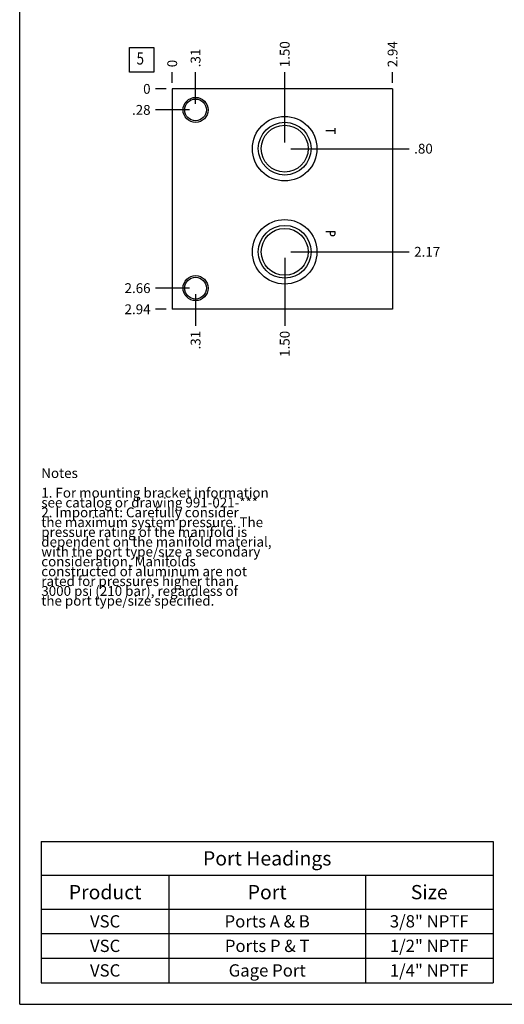
# Model space of a CAD drawing. Units: inches. Extents: x 0.3 to 21.7, y 0.3 to 16.7.
# Drawn here: x 0.3 to 5.2, y 0.3 to 10.3 of the extents above; entities that cross this region are included whole.
import ezdxf

# ---------------------------------------------------------------- set-up
doc = ezdxf.new("R2010")
doc.units = ezdxf.units.IN
doc.header["$LTSCALE"] = 1.21
doc.header["$MEASUREMENT"] = 0
doc.layers.get('0').update_dxf_attribs({"linetype": 'CONTINUOUS'})
doc.styles.get("Standard").update_dxf_attribs({"font": 'txt', "width": 0.8})
doc.dimstyles.new('DIMSTYLE_1', dxfattribs={"dimtxt": 0.1, "dimasz": 0.1875, "dimexe": 0.125, "dimexo": 0.0625, "dimgap": 0.025, "dimtad": 0, "dimtih": 1, "dimtoh": 1, "dimlfac": 1.308918, "dimzin": 4, "dimdsep": 46, "dimtxsty": 'Standard', "dimblk": '_FILLED', "dimblk1": '_FILLED', "dimblk2": '_FILLED', "dimcen": 0.09, "dimadec": 0, "dimazin": 0, "dimtfac": 1, "dimtofl": 0, "dimtmove": 0, "dimatfit": 3, "dimldrblk": '_FILLED', "dimfxl": 1, "dimtolj": 1, "dimtzin": 4, "dimarcsym": 0})
doc.dimstyles.new('DIMSTYLE_2', dxfattribs={"dimtxt": 0.1, "dimasz": 0.1875, "dimexe": 0.125, "dimexo": 0.0625, "dimgap": 0.025, "dimtad": 0, "dimtih": 1, "dimtoh": 1, "dimdec": 0, "dimlfac": 1.308918, "dimzin": 4, "dimdsep": 46, "dimtxsty": 'Standard', "dimblk": '_FILLED', "dimblk1": '_FILLED', "dimblk2": '_FILLED', "dimcen": 0.09, "dimadec": 0, "dimazin": 0, "dimtfac": 1, "dimtdec": 0, "dimtofl": 0, "dimtmove": 0, "dimatfit": 3, "dimldrblk": '_FILLED', "dimfxl": 1, "dimtolj": 1, "dimtzin": 4, "dimarcsym": 0})

# ---------------------------------------------------------------- blocks, each defined once
blk = doc.blocks.new('*D25')
at = {"color": 2, "linetype": 'Continuous'}
blk.add_line((4.098, 9.685), (4.098, 9.792), dxfattribs=at)
at = {"color": 2, "linetype": 'Continuous', "insert": (4.048, 9.842), "char_height": 0.1, "width": 0.32, "attachment_point": 1, "rotation": 90, "line_spacing_factor": 0.9}
blk.add_mtext('2.94', dxfattribs=at)
blk = doc.blocks.new('_FILLED')
at = {"color": 0, "linetype": 'ByBlock'}
blk.add_solid([(0, 0), (-1, 0.167), (-1, -0.167)], dxfattribs=at)
blk = doc.blocks.new('*D26')
at = {"color": 2, "linetype": 'Continuous'}
blk.add_line((1.854, 9.685), (1.854, 9.792), dxfattribs=at)
at = {"color": 2, "linetype": 'Continuous', "insert": (1.804, 9.842), "char_height": 0.1, "width": 0.08, "attachment_point": 1, "rotation": 90, "line_spacing_factor": 0.9}
blk.add_mtext('0', dxfattribs=at)
blk = doc.blocks.new('*D27')
at = {"color": 2, "linetype": 'Continuous'}
blk.add_line((1.791, 7.378), (1.684, 7.378), dxfattribs=at)
at = {"color": 2, "linetype": 'Continuous', "insert": (1.634, 7.428), "char_height": 0.1, "width": 0.32, "attachment_point": 3, "line_spacing_factor": 0.9}
blk.add_mtext('2.94', dxfattribs=at)
blk = doc.blocks.new('*D28')
at = {"color": 2, "linetype": 'Continuous'}
blk.add_line((1.791, 9.622), (1.684, 9.622), dxfattribs=at)
at = {"color": 2, "linetype": 'Continuous', "insert": (1.634, 9.672), "char_height": 0.1, "width": 0.08, "attachment_point": 3, "line_spacing_factor": 0.9}
blk.add_mtext('0', dxfattribs=at)
blk = doc.blocks.new('*D29')
at = {"color": 2, "linetype": 'Continuous'}
blk.add_line((2.092, 9.47), (2.092, 9.792), dxfattribs=at)
at = {"color": 2, "linetype": 'Continuous', "insert": (2.042, 9.842), "char_height": 0.1, "width": 0.24, "attachment_point": 1, "rotation": 90, "line_spacing_factor": 0.9}
blk.add_mtext('.31', dxfattribs=at)
blk = doc.blocks.new('*D30')
at = {"color": 2, "linetype": 'Continuous'}
blk.add_line((2.03, 9.408), (1.684, 9.408), dxfattribs=at)
at = {"color": 2, "linetype": 'Continuous', "insert": (1.634, 9.458), "char_height": 0.1, "width": 0.24, "attachment_point": 3, "line_spacing_factor": 0.9}
blk.add_mtext('.28', dxfattribs=at)
blk = doc.blocks.new('*D31')
at = {"color": 2, "linetype": 'Continuous'}
blk.add_line((2.092, 7.531), (2.092, 7.208), dxfattribs=at)
at = {"color": 2, "linetype": 'Continuous', "insert": (2.042, 7.158), "char_height": 0.1, "width": 0.24, "attachment_point": 3, "rotation": 90, "line_spacing_factor": 0.9}
blk.add_mtext('.31', dxfattribs=at)
blk = doc.blocks.new('*D32')
at = {"color": 2, "linetype": 'Continuous'}
blk.add_line((2.03, 7.593), (1.684, 7.593), dxfattribs=at)
at = {"color": 2, "linetype": 'Continuous', "insert": (1.634, 7.643), "char_height": 0.1, "width": 0.32, "attachment_point": 3, "line_spacing_factor": 0.9}
blk.add_mtext('2.66', dxfattribs=at)
blk = doc.blocks.new('*D33')
at = {"color": 2, "linetype": 'Continuous'}
blk.add_line((3, 9.076), (3, 9.792), dxfattribs=at)
at = {"color": 2, "linetype": 'Continuous', "insert": (2.95, 9.842), "char_height": 0.1, "width": 0.32, "attachment_point": 1, "rotation": 90, "line_spacing_factor": 0.9}
blk.add_mtext('1.50', dxfattribs=at)
blk = doc.blocks.new('*D34')
at = {"color": 2, "linetype": 'Continuous'}
blk.add_line((3.062, 9.013), (4.268, 9.013), dxfattribs=at)
at = {"color": 2, "linetype": 'Continuous', "insert": (4.318, 9.063), "char_height": 0.1, "width": 0.24, "attachment_point": 1, "line_spacing_factor": 0.9}
blk.add_mtext('.80', dxfattribs=at)
blk = doc.blocks.new('*D35')
at = {"color": 2, "linetype": 'Continuous'}
blk.add_line((3, 7.9), (3, 7.208), dxfattribs=at)
at = {"color": 2, "linetype": 'Continuous', "insert": (2.95, 7.158), "char_height": 0.1, "width": 0.32, "attachment_point": 3, "rotation": 90, "line_spacing_factor": 0.9}
blk.add_mtext('1.50', dxfattribs=at)
blk = doc.blocks.new('*D36')
at = {"color": 2, "linetype": 'Continuous'}
blk.add_line((3.062, 7.963), (4.268, 7.963), dxfattribs=at)
at = {"color": 2, "linetype": 'Continuous', "insert": (4.318, 8.013), "char_height": 0.1, "width": 0.32, "attachment_point": 1, "line_spacing_factor": 0.9}
blk.add_mtext('2.17', dxfattribs=at)
blk = doc.blocks.new('*T68')
at = {"color": 2, "linetype": 'Continuous'}
for p, q in [((0, 0), (4.6, 0)), ((0, 0), (0, -1.43775)), ((4.6, 0), (4.6, -1.43775)), ((0, -0.34375), (4.6, -0.34375)), ((1.3, -0.34375), (1.3, -1.43775)), ((3.3, -0.34375), (3.3, -1.43775)), ((0, -0.68775), (4.6, -0.68775)), ((0, -0.93775), (4.6, -0.93775)), ((0, -1.18775), (4.6, -1.18775)), ((0, -1.43775), (4.6, -1.43775))]:
    blk.add_line(p, q, dxfattribs=at)
at = {"color": 2, "linetype": 'Continuous', "attachment_point": 2, "line_spacing_factor": 0.9}
for s, insert, char_height, width in [('Port Headings', (2.3, -0.09938), 0.145, 3.016), ('Product', (0.65, -0.44325), 0.145, 1.624), ('Port', (2.3, -0.44325), 0.145, 0.928), ('Size', (3.95, -0.44325), 0.145, 0.928), ('VSC', (0.65, -0.75025), 0.125, 0.6), ('Ports A & B', (2.3, -0.75025), 0.125, 2.2), ('3/8" NPTF', (3.95, -0.75025), 0.125, 1.8), ('VSC', (0.65, -1.00025), 0.125, 0.6), ('Ports P & T', (2.3, -1.00025), 0.125, 2.2), ('1/2" NPTF', (3.95, -1.00025), 0.125, 1.8), ('VSC', (0.65, -1.25025), 0.125, 0.6), ('Gage Port', (2.3, -1.25025), 0.125, 1.8), ('1/4" NPTF', (3.95, -1.25025), 0.125, 1.8)]:
    blk.add_mtext(s, dxfattribs=dict(at, insert=insert, char_height=char_height, width=width))
blk = doc.blocks.new('SUN_FACENUMBER_BL5', base_point=(1.543, 9.918))
at = {"color": 2, "linetype": 'Continuous'}
for p, q in [((1.418, 10.043), (1.668, 10.043)), ((1.418, 9.793), (1.418, 10.043)), ((1.668, 10.043), (1.668, 9.793)), ((1.668, 9.793), (1.418, 9.793))]:
    blk.add_line(p, q, dxfattribs=at)
at = {"color": 2, "linetype": 'Continuous', "width": 0.8}
blk.add_text('5', height=0.125, dxfattribs=at).set_placement((1.491, 9.869))

msp = doc.modelspace()

# ---------------------------------------------------------------- linework, layer by layer
at = {"color": 7, "linetype": 'Continuous'}
for p, q in [((0.3013, 0.3013), (0.3013, 16.6988)), ((1.8536, 9.6223), (1.8536, 7.3777)), ((4.0982, 9.6223), (1.8536, 9.6223)), ((4.0982, 9.6223), (4.0982, 7.3777)), ((4.0982, 7.3777), (1.8536, 7.3777)), ((0.3013, 0.3013), (21.6988, 0.3013))]:
    msp.add_line(p, q, dxfattribs=at)
at = {"color": 4, "linetype": 'Continuous'}
for p, q in [((3.5115, 9.2231), (3.5115, 9.1658)), ((3.5115, 9.1945), (3.4198, 9.1945)), ((3.4198, 8.1707), (3.5115, 8.1707)), ((3.4657, 8.1421), (3.4657, 8.1707)), ((3.4733, 8.1306), (3.4657, 8.1421)), ((3.4809, 8.1249), (3.4733, 8.1306)), ((3.4962, 8.1249), (3.4809, 8.1249)), ((3.5039, 8.1306), (3.4962, 8.1249)), ((3.5115, 8.1421), (3.5039, 8.1306)), ((3.5115, 8.1707), (3.5115, 8.1421))]:
    msp.add_line(p, q, dxfattribs=at)
at = {"color": 7, "linetype": 'Continuous'}
for centre, radius in [((2.092, 9.4076), 0.1276), ((2.092, 9.4076), 0.1108), ((2.9996, 9.0134), 0.3285), ((2.9996, 9.0134), 0.2685), ((2.9996, 9.0134), 0.2387), ((2.9996, 7.9629), 0.3285), ((2.9996, 7.9629), 0.2685), ((2.9996, 7.9629), 0.2387), ((2.092, 7.5931), 0.1276), ((2.092, 7.5931), 0.1108)]:
    msp.add_circle(centre, radius, dxfattribs=at)

# ---------------------------------------------------------------- block references
at = {"color": 2, "linetype": 'Continuous'}
msp.add_blockref('SUN_FACENUMBER_BL5', (1.5434, 9.9182), dxfattribs=at)
msp.add_blockref('*T68', (0.5212, 1.959))

# ---------------------------------------------------------------- texts
at = {"color": 2, "linetype": 'Continuous', "insert": (0.5212, 5.7599), "char_height": 0.1, "width": 3.04, "attachment_point": 1, "line_spacing_factor": 0.6}
msp.add_mtext('Notes\\P \\P1. For mounting bracket information\\P    see catalog or drawing 991-021-***\\P2. Important: Carefully consider\\P   the maximum system pressure. The\\P   pressure rating of the manifold is\\P   dependent on the manifold material,\\P   with the port type/size a secondary\\P   consideration. Manifolds\\P   constructed of aluminum are not\\P   rated for pressures higher than\\P   3000 psi (210 bar), regardless of\\P   the port type/size specified.', dxfattribs=at)

# ---------------------------------------------------------------- dimensions: what is measured, and where the dimension line sits
at = {"color": 2, "linetype": 'Continuous'}
for feature_location, offset, dtype, origin, dimstyle, picture, middle in [((4.0982, 9.6848), (0, 0.1075), 1, (1.8536, 9.6223), 'DIMSTYLE_1', '*D25', (4.0982, 10.0048)), ((2.9996, 9.0759), (0, 0.7164), 1, (1.8536, 9.6223), 'DIMSTYLE_1', '*D33', (2.9996, 10.0123)), ((2.092, 9.4701), (0, 0.3222), 1, (1.8536, 9.6223), 'DIMSTYLE_1', '*D29', (2.092, 9.9598)), ((1.8536362691, 9.6848012308), (0, 0.1075), 1, (1.8536362691, 9.6223012308), 'DIMSTYLE_2', '*D26', (1.8536361998, 9.8823012303)), ((1.7911362691, 9.6223012308), (-0.1075, 0), 0, (1.8536362691, 9.6223012308), 'DIMSTYLE_2', '*D28', (1.5936363297, 9.6223011169)), ((1.7911, 7.3777), (-0.1075, 0), 0, (1.8536, 9.6223), 'DIMSTYLE_1', '*D27', (1.4761, 7.3777)), ((2.0295, 7.5931), (-0.3459, 0), 0, (1.8536, 9.6223), 'DIMSTYLE_1', '*D32', (1.4736, 7.5931)), ((2.0295, 9.4076), (-0.3459, 0), 0, (1.8536, 9.6223), 'DIMSTYLE_1', '*D30', (1.5236, 9.4076)), ((2.092, 7.5306), (0, -0.3229), 1, (1.8536, 9.6223), 'DIMSTYLE_1', '*D31', (2.092, 7.0352)), ((3.0621, 9.0134), (1.2061, 0), 0, (1.8536, 9.6223), 'DIMSTYLE_1', '*D34', (4.4457, 9.0134)), ((2.9996, 7.9004), (0, -0.6927), 1, (1.8536, 9.6223), 'DIMSTYLE_1', '*D35', (2.9996, 7.0077)), ((3.0621, 7.9629), (1.2061, 0), 0, (1.8536, 9.6223), 'DIMSTYLE_1', '*D36', (4.4782, 7.9629))]:
    dim = msp.add_ordinate_dim(feature_location=feature_location, offset=offset, dtype=dtype, origin=origin, dimstyle=dimstyle, dxfattribs=at)
    dim.commit()
    dim.dimension.update_dxf_attribs({"geometry": picture, "text_midpoint": middle})

doc.saveas('drawing.dxf')
